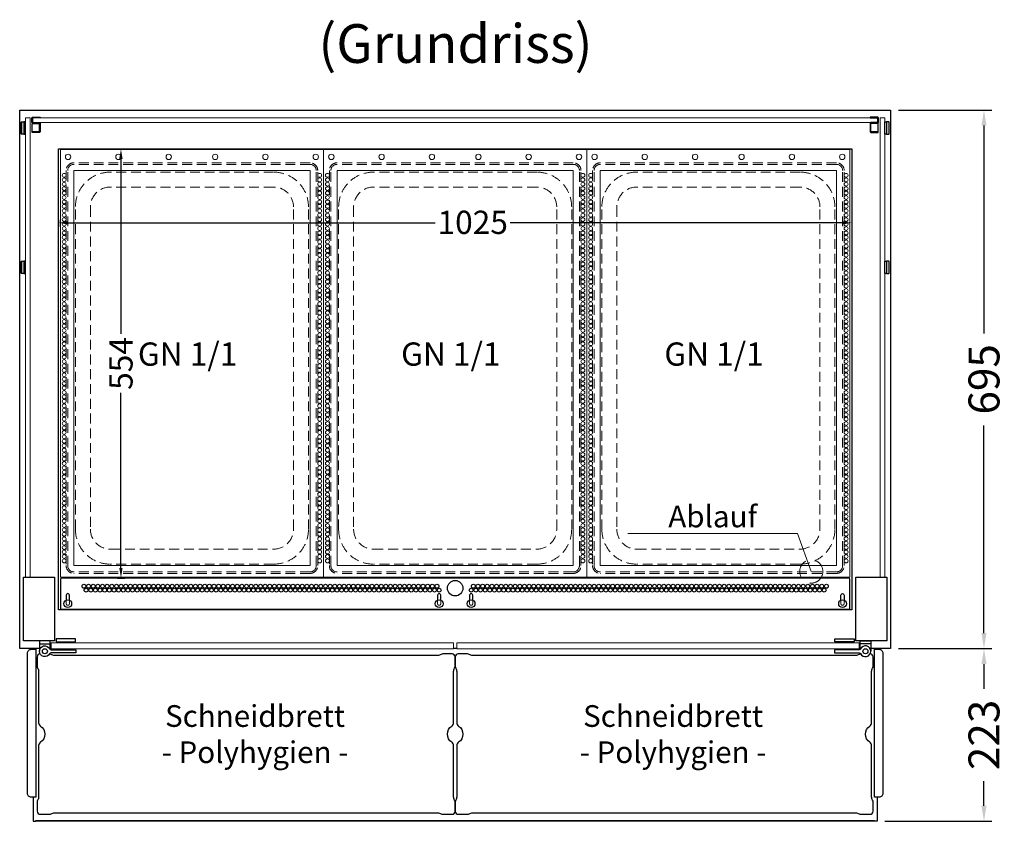
# Model space of a CAD drawing. Units: millimetres. Extents: x 0 to 48500, y 0 to 48600.
# Drawn here: x 29478 to 30749, y 26561 to 27596 of the extents above; entities that cross this region are included whole.
import ezdxf

# ---------------------------------------------------------------- set-up
doc = ezdxf.new("R2010")
doc.units = ezdxf.units.MM
doc.header["$LTSCALE"] = 2
doc.header["$PDMODE"] = 34
doc.header["$PDSIZE"] = 5
doc.linetypes.add('AUSGEZOGEN', pattern=[0])
doc.linetypes.add('VERDECKT', pattern=[9.525, 6.35, -3.175])
for name, color, linetype, lineweight in [('A_BEMASSUNG', 1, 'Continuous', 13), ('A_GLAS', 4, 'Continuous', 20), ('A_HILFSLINIEN', 7, 'Continuous', 13), ('A_TEXT', 7, 'Continuous', 20), ('A_VERDECKT', 5, 'VERDECKT', 13), ('A_VOLL', 3, 'Continuous', 30)]:
    doc.layers.add(name, color=color, linetype=linetype, lineweight=lineweight)
doc.styles.add('ARIAL', font='arial.ttf')
doc.styles.add('Arial_0', font='arial.ttf')
doc.styles.add('Arial_28', font='arial.ttf', dxfattribs={"height": 28})
doc.dimstyles.new('STANDARD_Bemassung', dxfattribs={"dimtxt": 40, "dimasz": 20, "dimexe": 10, "dimexo": 10, "dimgap": 15, "dimtad": 0, "dimdec": 0, "dimdsep": 46, "dimtxsty": 'ARIAL', "dimcen": 0.09, "dimclrt": 7, "dimazin": 0, "dimtfac": 1, "dimtdec": 0, "dimtmove": 2, "dimatfit": 3, "dimfxl": 1, "dimtolj": 1, "dimtzin": 0, "dimarcsym": 0})
doc.dimstyles.new('STANDARD_klein', dxfattribs={"dimtxt": 30, "dimasz": 13, "dimexe": 5, "dimexo": 10, "dimgap": 5, "dimtad": 0, "dimdec": 0, "dimdsep": 46, "dimtxsty": 'Arial_0', "dimcen": 0.09, "dimclrt": 7, "dimazin": 2, "dimtm": 1e-09, "dimtfac": 1, "dimtdec": 0, "dimtmove": 2, "dimatfit": 3, "dimfxl": 1, "dimtolj": 1, "dimtzin": 0, "dimarcsym": 0})

# ---------------------------------------------------------------- blocks, each defined once
blk = doc.blocks.new('*D5092')
at = {"layer": 'A_BEMASSUNG', "color": 0, "lineweight": -2, "ltscale": 2, "transparency": 16777216}
for p, q in [((30612.5, 27479), (30733.1, 27479)), ((30723.1, 27459), (30723.1, 27190.9)), ((30723.1, 26804), (30723.1, 27072.1)), ((30612.5, 26784), (30733.1, 26784))]:
    blk.add_line(p, q, dxfattribs=at)
at = {"layer": 'A_BEMASSUNG', "color": 0, "ltscale": 2, "transparency": 16777216}
for points in [[(30719.8, 27459), (30726.4, 27459), (30723.1, 27479)], [(30719.8, 26804), (30726.4, 26804), (30723.1, 26784)]]:
    blk.add_solid(points, dxfattribs=at)
at = {"layer": 'DEFPOINTS', "color": 0, "ltscale": 2, "transparency": 16777216}
for p in [(30602.5, 27479), (30602.5, 26784), (30723.1, 26784)]:
    blk.add_point(p, dxfattribs=at)
at = {"layer": 'A_BEMASSUNG', "color": 7, "ltscale": 2, "transparency": 16777216, "insert": (30723.1, 27131.5), "char_height": 40, "attachment_point": 5, "rotation": 90, "style": 'ARIAL'}
blk.add_mtext('\\A1;695', dxfattribs=at)
blk = doc.blocks.new('*D5093')
at = {"layer": 'A_BEMASSUNG', "color": 0, "lineweight": -2, "transparency": 16777216}
for p, q in [((29527.5, 27337.5), (29527.5, 27328.5)), ((29540.5, 27333.5), (30014.2, 27333.5)), ((30539.5, 27333.5), (30111.2, 27333.5)), ((30552.5, 27339.3), (30552.5, 27328.5))]:
    blk.add_line(p, q, dxfattribs=at)
at = {"layer": 'A_BEMASSUNG', "color": 0, "transparency": 16777216}
for points in [[(29540.5, 27335.7), (29540.5, 27331.4), (29527.5, 27333.5)], [(30539.5, 27335.7), (30539.5, 27331.4), (30552.5, 27333.5)]]:
    blk.add_solid(points, dxfattribs=at)
at = {"layer": 'DEFPOINTS', "color": 0, "transparency": 16777216}
for p in [(29527.5, 27347.5), (30552.5, 27349.3), (30552.5, 27333.5)]:
    blk.add_point(p, dxfattribs=at)
at = {"layer": 'A_BEMASSUNG', "color": 7, "transparency": 16777216, "insert": (30062.7, 27334.2), "char_height": 30, "attachment_point": 5, "style": 'Arial_0'}
blk.add_mtext('\\A1;1025', dxfattribs=at)
blk = doc.blocks.new('*D5094')
at = {"layer": 'A_BEMASSUNG', "color": 0, "lineweight": -2, "transparency": 16777216}
for p, q in [((29605.7, 27429), (29613.3, 27429)), ((29608.3, 27416), (29608.3, 27190.1)), ((29608.3, 26888), (29608.3, 27113.9)), ((29603.7, 26875), (29613.3, 26875))]:
    blk.add_line(p, q, dxfattribs=at)
at = {"layer": 'A_BEMASSUNG', "color": 0, "transparency": 16777216}
for points in [[(29606.1, 27416), (29610.4, 27416), (29608.3, 27429)], [(29606.1, 26888), (29610.4, 26888), (29608.3, 26875)]]:
    blk.add_solid(points, dxfattribs=at)
at = {"layer": 'DEFPOINTS', "color": 0, "transparency": 16777216}
for p in [(29595.7, 27429), (29593.7, 26875), (29608.3, 26875)]:
    blk.add_point(p, dxfattribs=at)
at = {"layer": 'A_BEMASSUNG', "color": 7, "transparency": 16777216, "insert": (29608.3, 27152), "char_height": 30, "attachment_point": 5, "rotation": 90, "style": 'Arial_0'}
blk.add_mtext('\\A1;554', dxfattribs=at)
blk = doc.blocks.new('*D5095')
at = {"layer": 'A_BEMASSUNG', "color": 0, "lineweight": -2, "ltscale": 2, "transparency": 16777216}
for p, q in [((30612.5, 26784), (30733.1, 26784)), ((30723.1, 26764), (30723.1, 26732)), ((30723.1, 26581), (30723.1, 26613)), ((30595, 26561), (30733.1, 26561))]:
    blk.add_line(p, q, dxfattribs=at)
at = {"layer": 'A_BEMASSUNG', "color": 0, "ltscale": 2, "transparency": 16777216}
for points in [[(30719.8, 26764), (30726.4, 26764), (30723.1, 26784)], [(30719.8, 26581), (30726.4, 26581), (30723.1, 26561)]]:
    blk.add_solid(points, dxfattribs=at)
at = {"layer": 'DEFPOINTS', "color": 0, "ltscale": 2, "transparency": 16777216}
for p in [(30602.5, 26784), (30585, 26561), (30723.1, 26561)]:
    blk.add_point(p, dxfattribs=at)
at = {"layer": 'A_BEMASSUNG', "color": 7, "ltscale": 2, "transparency": 16777216, "insert": (30723.1, 26672.5), "char_height": 40, "attachment_point": 5, "rotation": 90, "style": 'ARIAL'}
blk.add_mtext('\\A1;223', dxfattribs=at)
blk = doc.blocks.new('GN-Schale_1-1')
at = {"layer": 'A_VERDECKT'}
for p, q in [((-162.5, 255), (-162.5, -255)), ((-160.5, -255), (-160.5, 255)), ((152.5, 265), (-152.5, 265)), ((152.5, 263), (-152.5, 263)), ((160.5, -255), (160.5, 255)), ((162.5, -255), (162.5, 255)), ((105.5, 253), (-105.5, 253)), ((105.5, 233.67), (-105.5, 233.67)), ((-150.5, -208), (-150.5, 208)), ((-131.17, 208), (-131.17, -208)), ((131.17, -208), (131.17, 208)), ((150.5, -208), (150.5, 208)), ((-105.5, -233.67), (105.5, -233.67)), ((105.5, -253), (-105.5, -253)), ((152.5, -263), (-152.5, -263)), ((152.5, -265), (-152.5, -265))]:
    blk.add_line(p, q, dxfattribs=at)
for centre, radius, start, end in [((-152.5, 255), 10, 90, 180), ((-152.5, 255), 8, 90, 180), ((152.5, 255), 10, 0, 90), ((152.5, 255), 8, 0, 90), ((-105.5, 208), 45, 90, 180), ((105.5, 208), 45, 0, 90), ((-105.5, 208), 25.67, 90, 180), ((105.5, 208), 25.67, 0, 90), ((-105.5, -208), 45, 180, 270), ((-105.5, -208), 25.67, 180, 270), ((105.5, -208), 45, 270, 0), ((105.5, -208), 25.67, 270, 0), ((-152.5, -255), 10, 180, 270), ((-152.5, -255), 8, 180, 270), ((152.5, -255), 8, 270, 0), ((152.5, -255), 10, 270, 0)]:
    blk.add_arc(centre, radius, start, end, dxfattribs=at)
at = {"layer": 'A_HILFSLINIEN', "style": 'ARIAL'}
blk.add_text('GN 1/1', height=30, dxfattribs=at).set_placement((-69.795719, 3.126094))
blk = doc.blocks.new('GN Einhängerahmen')
at = {"layer": 'A_VOLL', "color": 65, "lineweight": 9, "ltscale": 2}
for points in [[(-170, 0), (170, 0), (170, 552), (-170, 552)], [(-152.5, 15), (152.5, 15), (152.5, 525), (-152.5, 525)]]:
    blk.add_lwpolyline(points, close=True, dxfattribs=at)
for centre, radius in [((-160, 542.7), 3.5), ((-95, 542.7), 3.5), ((-30, 542.7), 3.5), ((30, 542.7), 3.5), ((95, 542.7), 3.5), ((160, 542.7), 3.5), ((-165, 518.9), 2.5), ((-165, 513.1), 2.5), ((-165, 507.4), 2.5), ((165, 518.9), 2.5), ((165, 513.1), 2.5), ((165, 507.4), 2.5), ((-165, 501.7), 2.5), ((-165, 496), 2.5), ((165, 501.7), 2.5), ((165, 496), 2.5), ((-165, 490.3), 2.5), ((-165, 484.5), 2.5), ((165, 490.3), 2.5), ((165, 484.5), 2.5), ((-165, 478.8), 2.5), ((-165, 473.1), 2.5), ((165, 478.8), 2.5), ((165, 473.1), 2.5), ((-165, 467.4), 2.5), ((-165, 461.7), 2.5), ((-165, 455.9), 2.5), ((165, 467.4), 2.5), ((165, 461.7), 2.5), ((165, 455.9), 2.5), ((-165, 450.2), 2.5), ((-165, 444.5), 2.5), ((165, 450.2), 2.5), ((165, 444.5), 2.5), ((-165, 438.8), 2.5), ((-165, 433), 2.5), ((165, 438.8), 2.5), ((165, 433), 2.5), ((-165, 427.3), 2.5), ((-165, 421.6), 2.5), ((165, 427.3), 2.5), ((165, 421.6), 2.5), ((-165, 415.9), 2.5), ((-165, 410.2), 2.5), ((165, 415.9), 2.5), ((165, 410.2), 2.5), ((-165, 404.4), 2.5), ((-165, 398.7), 2.5), ((-165, 393), 2.5), ((165, 404.4), 2.5), ((165, 398.7), 2.5), ((165, 393), 2.5), ((-165, 387.3), 2.5), ((-165, 381.6), 2.5), ((165, 387.3), 2.5), ((165, 381.6), 2.5), ((-165, 375.8), 2.5), ((-165, 370.1), 2.5), ((165, 375.8), 2.5), ((165, 370.1), 2.5), ((-165, 364.4), 2.5), ((-165, 358.7), 2.5), ((165, 364.4), 2.5), ((165, 358.7), 2.5), ((-165, 353), 2.5), ((-165, 347.2), 2.5), ((-165, 341.5), 2.5), ((165, 353), 2.5), ((165, 347.2), 2.5), ((165, 341.5), 2.5), ((-165, 335.8), 2.5), ((-165, 330.1), 2.5), ((165, 335.8), 2.5), ((165, 330.1), 2.5), ((-165, 324.4), 2.5), ((-165, 318.6), 2.5), ((165, 324.4), 2.5), ((165, 318.6), 2.5), ((-165, 312.9), 2.5), ((-165, 307.2), 2.5), ((165, 312.9), 2.5), ((165, 307.2), 2.5), ((-165, 301.5), 2.5), ((-165, 295.7), 2.5), ((-165, 290), 2.5), ((165, 301.5), 2.5), ((165, 295.7), 2.5), ((165, 290), 2.5), ((-165, 284.3), 2.5), ((-165, 278.6), 2.5), ((165, 284.3), 2.5), ((165, 278.6), 2.5), ((-165, 272.9), 2.5), ((-165, 267.1), 2.5), ((165, 272.9), 2.5), ((165, 267.1), 2.5), ((-165, 261.4), 2.5), ((-165, 255.7), 2.5), ((165, 261.4), 2.5), ((165, 255.7), 2.5), ((-165, 250), 2.5), ((-165, 244.3), 2.5), ((165, 250), 2.5), ((165, 244.3), 2.5), ((-165, 238.5), 2.5), ((-165, 232.8), 2.5), ((-165, 227.1), 2.5), ((165, 238.5), 2.5), ((165, 232.8), 2.5), ((165, 227.1), 2.5), ((-165, 221.4), 2.5), ((-165, 215.7), 2.5), ((165, 221.4), 2.5), ((165, 215.7), 2.5), ((-165, 209.9), 2.5), ((-165, 204.2), 2.5), ((165, 209.9), 2.5), ((165, 204.2), 2.5), ((-165, 198.5), 2.5), ((-165, 192.8), 2.5), ((165, 198.5), 2.5), ((165, 192.8), 2.5), ((-165, 187), 2.5), ((-165, 181.3), 2.5), ((-165, 175.6), 2.5), ((165, 187), 2.5), ((165, 181.3), 2.5), ((165, 175.6), 2.5), ((-165, 169.9), 2.5), ((-165, 164.2), 2.5), ((165, 169.9), 2.5), ((165, 164.2), 2.5), ((-165, 158.4), 2.5), ((-165, 152.7), 2.5), ((165, 158.4), 2.5), ((165, 152.7), 2.5), ((-165, 147), 2.5), ((-165, 141.3), 2.5), ((165, 147), 2.5), ((165, 141.3), 2.5), ((-165, 135.6), 2.5), ((-165, 129.8), 2.5), ((165, 135.6), 2.5), ((165, 129.8), 2.5), ((-165, 124.1), 2.5), ((-165, 118.4), 2.5), ((-165, 112.7), 2.5), ((165, 124.1), 2.5), ((165, 118.4), 2.5), ((165, 112.7), 2.5), ((-165, 107), 2.5), ((-165, 101.2), 2.5), ((165, 107), 2.5), ((165, 101.2), 2.5), ((-165, 95.5), 2.5), ((-165, 89.8), 2.5), ((165, 95.5), 2.5), ((165, 89.8), 2.5), ((-165, 84.1), 2.5), ((-165, 78.4), 2.5), ((165, 84.1), 2.5), ((165, 78.4), 2.5), ((-165, 72.6), 2.5), ((-165, 66.9), 2.5), ((-165, 61.2), 2.5), ((165, 72.6), 2.5), ((165, 66.9), 2.5), ((165, 61.2), 2.5), ((-165, 55.5), 2.5), ((-165, 49.7), 2.5), ((165, 55.5), 2.5), ((165, 49.7), 2.5), ((-165, 44), 2.5), ((-165, 38.3), 2.5), ((165, 44), 2.5), ((165, 38.3), 2.5), ((-165, 32.6), 2.5), ((-165, 26.9), 2.5), ((165, 32.6), 2.5), ((165, 26.9), 2.5), ((-165, 21.1), 2.5), ((165, 21.1), 2.5)]:
    blk.add_circle(centre, radius, dxfattribs=at)
at = {"layer": 'A_BEMASSUNG'}
blk.add_blockref('GN-Schale_1-1', (0, 270), dxfattribs=at)

msp = doc.modelspace()

# ---------------------------------------------------------------- linework, layer by layer
at = {"layer": 'A_GLAS', "ltscale": 2}
for points in [[(29485, 27469), (29491, 27469), (29491, 26876), (29485, 26876)], [(29494.5, 27469), (30585.5, 27469), (30585.5, 27463), (29494.5, 27463)], [(30595, 27469), (30589, 27469), (30589, 26876), (30595, 26876)]]:
    msp.add_lwpolyline(points, close=True, dxfattribs=at)
at = {"layer": 'A_GLAS', "color": 151}
for points in [[(29518, 26791.5), (30038, 26791.5), (30038, 26783.5), (29518, 26783.5)], [(30042, 26783.5), (30562, 26783.5), (30562, 26791.5), (30042, 26791.5)]]:
    msp.add_lwpolyline(points, close=True, dxfattribs=at)
at = {"layer": 'A_TEXT', "linetype": 'AUSGEZOGEN', "lineweight": 15}
msp.add_lwpolyline([(30500, 26883.5), (30482.4, 26932.3), (30263, 26932.3)], dxfattribs=at)
at = {"layer": 'A_VERDECKT'}
for points in [[(29537.6, 26846.5), (29537.6, 26841.9, 1), (29541.7, 26841.9), (29541.7, 26846.4)], [(30017.3, 26846.5), (30017.3, 26841.9, 1), (30021.4, 26841.9), (30021.4, 26846.4)], [(30058.6, 26846.5), (30058.6, 26841.9, 1), (30062.7, 26841.9), (30062.7, 26846.4)], [(30542.4, 26846.5), (30542.4, 26841.9, -1), (30538.3, 26841.9), (30538.3, 26846.4)]]:
    msp.add_lwpolyline(points, format="xyb", dxfattribs=at)
at = {"layer": 'A_VERDECKT', "ltscale": 2}
msp.add_circle((30500, 26883.5), 15, dxfattribs=at)
at = {"layer": 'A_VOLL', "ltscale": 2}
for points in [[(29503, 26784), (29477.5, 26784), (29477.5, 27479), (30602.5, 27479), (30602.5, 26784), (30577, 26784)], [(29495, 26783), (29495, 26784)], [(29518, 26784), (29517, 26784)], [(30042, 26784), (30038, 26784)], [(30563, 26784), (30562, 26784)], [(30585, 26783), (30585, 26784)], [(29495, 26592), (29495, 26561), (29498.5, 26561)], [(30585, 26592), (30585, 26561), (30581.5, 26561)]]:
    msp.add_lwpolyline(points, dxfattribs=at)
at = {"layer": 'A_VOLL', "color": 252}
for points in [[(29483, 27464), (29483, 27448), (29480, 27448), (29479.5, 27448.5), (29479.5, 27463.5), (29480, 27464)], [(29485, 27448), (29485, 27464), (29483, 27464), (29483, 27448)], [(30595, 27448), (30595, 27464), (30597, 27464), (30597, 27448)], [(30597, 27464), (30597, 27448), (30600, 27448), (30600.5, 27448.5), (30600.5, 27463.5), (30600, 27464)], [(29483, 27284), (29483, 27268), (29480, 27268), (29479.5, 27268.5), (29479.5, 27283.5), (29480, 27284)], [(29485, 27268), (29485, 27284), (29483, 27284), (29483, 27268)], [(30595, 27268), (30595, 27284), (30597, 27284), (30597, 27268)], [(30597, 27284), (30597, 27268), (30600, 27268), (30600.5, 27268.5), (30600.5, 27283.5), (30600, 27284)]]:
    msp.add_lwpolyline(points, close=True, dxfattribs=at)
for points in [[(29480, 27464), (29480, 27448)], [(30600, 27464), (30600, 27448)], [(29480, 27284), (29480, 27268)], [(30600, 27284), (30600, 27268)]]:
    msp.add_lwpolyline(points, dxfattribs=at)
for points in [[(29504, 27470), (29504, 27469), (29494.5, 27469, 0.414215), (29494, 27468.5), (29494, 27463.5, 0.414212), (29494.5, 27463), (29502.5, 27463, -0.414214), (29504, 27461.5), (29504, 27451.5, -0.414214), (29502.5, 27450), (29493.5, 27450), (29493.5, 27451), (29502.5, 27451, 0.414214), (29503, 27451.5), (29503, 27461.5, 0.414214), (29502.5, 27462), (29494.5, 27462, -0.414212), (29493, 27463.5), (29493, 27468.5, -0.414215), (29494.5, 27470)], [(30576, 27470), (30576, 27469), (30585.5, 27469, -0.414215), (30586, 27468.5), (30586, 27463.5, -0.414212), (30585.5, 27463), (30577.5, 27463, 0.414214), (30576, 27461.5), (30576, 27451.5, 0.414214), (30577.5, 27450), (30586.5, 27450), (30586.5, 27451), (30577.5, 27451, -0.414214), (30577, 27451.5), (30577, 27461.5, -0.414214), (30577.5, 27462), (30585.5, 27462, 0.414212), (30587, 27463.5), (30587, 27468.5, 0.414215), (30585.5, 27470)]]:
    msp.add_lwpolyline(points, format="xyb", close=True, dxfattribs=at)
for points in [[(29502.9, 27451.2), (29494.5, 27451.2, -0.414214), (29493.5, 27452.2), (29493.5, 27460.8, -0.414214), (29494.5, 27461.8), (29502.9, 27461.8)], [(30577.1, 27451.2), (30585.5, 27451.2, 0.414214), (30586.5, 27452.2), (30586.5, 27460.8, 0.414214), (30585.5, 27461.8), (30577.1, 27461.8)]]:
    msp.add_lwpolyline(points, format="xyb", dxfattribs=at)
at = {"layer": 'A_VOLL', "ltscale": 2}
for points in [[(29527.5, 27429), (30552.5, 27429), (30552.5, 26834), (29527.5, 26834)], [(29482.5, 26876), (29522.5, 26876), (29522.5, 26794), (29482.5, 26794)], [(30557.5, 26876), (30597.5, 26876), (30597.5, 26794), (30557.5, 26794)], [(29498.5, 26562), (30581.5, 26562), (30581.5, 26561), (29498.5, 26561)]]:
    msp.add_lwpolyline(points, close=True, dxfattribs=at)
at = {"layer": 'A_VOLL', "color": 41}
msp.add_lwpolyline([(30547.4, 26875), (29532.6, 26875), (29532.6, 26875, 0.414214), (29530, 26872.4), (29530, 26835), (30550, 26835), (30550, 26872.4, 0.414214)], format="xyb", close=True, dxfattribs=at)
for points in [[(29541.7, 26846.4), (29541.7, 26852.9, 0.414214), (29539.7, 26854.9), (29539.6, 26854.9, 0.414214), (29537.6, 26852.9), (29537.6, 26846.5)], [(30021.4, 26846.4), (30021.4, 26852.9, 0.414214), (30019.4, 26854.9), (30019.3, 26854.9, 0.414214), (30017.3, 26852.9), (30017.3, 26846.5)], [(30062.7, 26846.4), (30062.7, 26852.9, 0.414214), (30060.7, 26854.9), (30060.6, 26854.9, 0.414214), (30058.6, 26852.9), (30058.6, 26846.5)], [(30538.3, 26846.4), (30538.3, 26852.9, -0.414214), (30540.3, 26854.9), (30540.4, 26854.9, -0.414214), (30542.4, 26852.9), (30542.4, 26846.5)]]:
    msp.add_lwpolyline(points, format="xyb", dxfattribs=at)
at = {"layer": 'A_VOLL', "color": 243}
for points in [[(29517, 26782.8), (29517, 26794), (29503, 26794), (29503, 26780.5)], [(29503, 26790), (29517, 26790)], [(29526.5, 26791.5), (29526.5, 26792.5)], [(29547.5, 26791.5), (29547.5, 26792.5)], [(30532.5, 26791.5), (30532.5, 26792.5)], [(30553.5, 26791.5), (30553.5, 26792.5)], [(30563, 26782.8), (30563, 26794), (30577, 26794), (30577, 26780.5)], [(30577, 26790), (30563, 26790)], [(29520.5, 26782.5), (29520.5, 26783.5)], [(29547.5, 26782.5), (29547.5, 26783.5)], [(30532.5, 26782.5), (30532.5, 26783.5)], [(30559.5, 26782.5), (30559.5, 26783.5)]]:
    msp.add_lwpolyline(points, dxfattribs=at)
for points in [[(29516.3, 26777.4, -4.265564), (29516.3, 26783.6, 0.284915), (29518.1, 26782.5), (29549.5, 26782.5, -0.414214), (29550, 26782), (29550, 26779, -0.414214), (29549.5, 26778.5), (29518.1, 26778.5, 0.284915)], [(30563.7, 26777.4, 4.265564), (30563.7, 26783.6, -0.284915), (30561.9, 26782.5), (30530.5, 26782.5, 0.414214), (30530, 26782), (30530, 26779, 0.414214), (30530.5, 26778.5), (30561.9, 26778.5, -0.284915)]]:
    msp.add_lwpolyline(points, format="xyb", close=True, dxfattribs=at)
for points in [[(29524.5, 26796.5), (29524.5, 26792.5), (29549.5, 26792.5), (29549.5, 26796.5)], [(30555.5, 26796.5), (30555.5, 26792.5), (30530.5, 26792.5), (30530.5, 26796.5)]]:
    msp.add_lwpolyline(points, close=True, dxfattribs=at)
at = {"layer": 'A_VOLL', "ltscale": 2}
for points in [[(29492.5, 26783), (29498.5, 26783), (29498.5, 26592), (29492.5, 26592, -0.414214), (29487.5, 26597), (29487.5, 26778, -0.414214)], [(30581.5, 26783), (30587.5, 26783, -0.414214), (30592.5, 26778), (30592.5, 26597, -0.414214), (30587.5, 26592), (30581.5, 26592)]]:
    msp.add_lwpolyline(points, format="xyb", close=True, dxfattribs=at)
at = {"layer": 'A_VOLL', "color": 63, "ltscale": 2}
for points in [[(29503.9, 26777, 0.409688), (29500, 26773), (29500, 26761, 0.147477), (29500.7, 26758.8, -0.147477), (29502, 26754.4), (29502, 26688.2, 0.254533), (29504.3, 26684, -0.544331), (29504.3, 26663, 0.254533), (29502, 26658.8), (29502, 26592.6, -0.147477), (29500.7, 26588.2, 0.147477), (29500, 26586), (29500, 26574, 0.414214), (29504, 26570), (29516, 26570, 0.147477), (29518.2, 26570.7, -0.147477), (29522.6, 26572), (30017.4, 26572, -0.147477), (30021.8, 26570.7, 0.147477), (30024, 26570), (30036, 26570, 0.414214), (30040, 26574), (30040, 26586, 0.147477), (30039.3, 26588.2, -0.147477), (30038, 26592.6), (30038, 26658.8, 0.254533), (30035.7, 26663, -0.544331), (30035.7, 26684, 0.254533), (30038, 26688.2), (30038, 26754.4, -0.147477), (30039.3, 26758.8, 0.147477), (30040, 26761), (30040, 26773, 0.414214), (30036, 26777), (30024, 26777, 0.147477), (30021.8, 26776.3, -0.147477), (30017.4, 26775), (29522.6, 26775, -0.147477), (29518.2, 26776.3, 0.143526), (29516.1, 26777, 0.143526)], [(30563.9, 26777, 0.143526), (30561.8, 26776.3, -0.147477), (30557.4, 26775), (30062.6, 26775, -0.147477), (30058.2, 26776.3, 0.147477), (30056, 26777), (30044, 26777, 0.414214), (30040, 26773), (30040, 26761, 0.147477), (30040.7, 26758.8, -0.147477), (30042, 26754.4), (30042, 26688.2, 0.254533), (30044.3, 26684, -0.544331), (30044.3, 26663, 0.254533), (30042, 26658.8), (30042, 26592.6, -0.147477), (30040.7, 26588.2, 0.147477), (30040, 26586), (30040, 26574, 0.414214), (30044, 26570), (30056, 26570, 0.147477), (30058.2, 26570.7, -0.147477), (30062.6, 26572), (30557.4, 26572, -0.147477), (30561.8, 26570.7, 0.147477), (30564, 26570), (30576, 26570, 0.414214), (30580, 26574), (30580, 26586, 0.147477), (30579.3, 26588.2, -0.147477), (30578, 26592.6), (30578, 26658.8, 0.254533), (30575.7, 26663, -0.544331), (30575.7, 26684, 0.254533), (30578, 26688.2), (30578, 26754.4, -0.147477), (30579.3, 26758.8, 0.147477), (30580, 26761), (30580, 26773, 0.409688), (30576.1, 26777, 0.409688)]]:
    msp.add_lwpolyline(points, format="xyb", dxfattribs=at)
at = {"layer": 'A_VOLL', "color": 41}
for centre, radius in [((29560.5, 26864.4), 2.5), ((29563.3, 26859.4), 2.5), ((29566.5, 26864.4), 2.5), ((29569.3, 26859.4), 2.5), ((29572.5, 26864.4), 2.5), ((29575.3, 26859.4), 2.5), ((29578.5, 26864.4), 2.5), ((29581.3, 26859.4), 2.5), ((29584.5, 26864.4), 2.5), ((29587.3, 26859.4), 2.5), ((29590.5, 26864.4), 2.5), ((29593.3, 26859.4), 2.5), ((29596.5, 26864.4), 2.5), ((29599.3, 26859.4), 2.5), ((29602.5, 26864.4), 2.5), ((29605.3, 26859.4), 2.5), ((29608.5, 26864.4), 2.5), ((29611.3, 26859.4), 2.5), ((29614.5, 26864.4), 2.5), ((29617.3, 26859.4), 2.5), ((29620.5, 26864.4), 2.5), ((29623.3, 26859.4), 2.5), ((29626.5, 26864.4), 2.5), ((29629.3, 26859.4), 2.5), ((29632.5, 26864.4), 2.5), ((29635.3, 26859.4), 2.5), ((29638.5, 26864.4), 2.5), ((29641.3, 26859.4), 2.5), ((29644.5, 26864.4), 2.5), ((29647.3, 26859.4), 2.5), ((29650.5, 26864.4), 2.5), ((29653.3, 26859.4), 2.5), ((29656.5, 26864.4), 2.5), ((29659.3, 26859.4), 2.5), ((29662.5, 26864.4), 2.5), ((29665.3, 26859.4), 2.5), ((29668.5, 26864.4), 2.5), ((29671.3, 26859.4), 2.5), ((29674.5, 26864.4), 2.5), ((29677.3, 26859.4), 2.5), ((29680.5, 26864.4), 2.5), ((29683.3, 26859.4), 2.5), ((29686.5, 26864.4), 2.5), ((29689.3, 26859.4), 2.5), ((29692.5, 26864.4), 2.5), ((29695.3, 26859.4), 2.5), ((29698.5, 26864.4), 2.5), ((29701.3, 26859.4), 2.5), ((29704.5, 26864.4), 2.5), ((29707.3, 26859.4), 2.5), ((29710.5, 26864.4), 2.5), ((29713.3, 26859.4), 2.5), ((29716.5, 26864.4), 2.5), ((29719.3, 26859.4), 2.5), ((29722.5, 26864.4), 2.5), ((29725.3, 26859.4), 2.5), ((29728.5, 26864.4), 2.5), ((29731.3, 26859.4), 2.5), ((29734.5, 26864.4), 2.5), ((29737.3, 26859.4), 2.5), ((29740.5, 26864.4), 2.5), ((29743.3, 26859.4), 2.5), ((29746.5, 26864.4), 2.5), ((29749.3, 26859.4), 2.5), ((29752.5, 26864.4), 2.5), ((29755.3, 26859.4), 2.5), ((29758.5, 26864.4), 2.5), ((29761.3, 26859.4), 2.5), ((29764.5, 26864.4), 2.5), ((29767.3, 26859.4), 2.5), ((29770.5, 26864.4), 2.5), ((29773.3, 26859.4), 2.5), ((29776.5, 26864.4), 2.5), ((29779.3, 26859.4), 2.5), ((29782.5, 26864.4), 2.5), ((29785.3, 26859.4), 2.5), ((29788.5, 26864.4), 2.5), ((29791.3, 26859.4), 2.5), ((29794.5, 26864.4), 2.5), ((29797.3, 26859.4), 2.5), ((29800.5, 26864.4), 2.5), ((29803.3, 26859.4), 2.5), ((29806.5, 26864.4), 2.5), ((29809.3, 26859.4), 2.5), ((29812.5, 26864.4), 2.5), ((29815.3, 26859.4), 2.5), ((29818.5, 26864.4), 2.5), ((29821.3, 26859.4), 2.5), ((29824.5, 26864.4), 2.5), ((29827.3, 26859.4), 2.5), ((29830.5, 26864.4), 2.5), ((29833.3, 26859.4), 2.5), ((29836.5, 26864.4), 2.5), ((29839.3, 26859.4), 2.5), ((29842.5, 26864.4), 2.5), ((29845.3, 26859.4), 2.5), ((29848.5, 26864.4), 2.5), ((29851.3, 26859.4), 2.5), ((29854.5, 26864.4), 2.5), ((29857.3, 26859.4), 2.5), ((29860.5, 26864.4), 2.5), ((29863.3, 26859.4), 2.5), ((29866.5, 26864.4), 2.5), ((29869.3, 26859.4), 2.5), ((29872.5, 26864.4), 2.5), ((29875.3, 26859.4), 2.5), ((29878.5, 26864.4), 2.5), ((29881.3, 26859.4), 2.5), ((29884.5, 26864.4), 2.5), ((29887.3, 26859.4), 2.5), ((29890.5, 26864.4), 2.5), ((29893.3, 26859.4), 2.5), ((29896.5, 26864.4), 2.5), ((29899.3, 26859.4), 2.5), ((29902.5, 26864.4), 2.5), ((29905.3, 26859.4), 2.5), ((29908.5, 26864.4), 2.5), ((29911.3, 26859.4), 2.5), ((29914.5, 26864.4), 2.5), ((29917.3, 26859.4), 2.5), ((29920.5, 26864.4), 2.5), ((29923.3, 26859.4), 2.5), ((29926.5, 26864.4), 2.5), ((29929.3, 26859.4), 2.5), ((29932.5, 26864.4), 2.5), ((29935.3, 26859.4), 2.5), ((29938.5, 26864.4), 2.5), ((29941.3, 26859.4), 2.5), ((29944.5, 26864.4), 2.5), ((29947.3, 26859.4), 2.5), ((29950.5, 26864.4), 2.5), ((29953.3, 26859.4), 2.5), ((29956.5, 26864.4), 2.5), ((29959.3, 26859.4), 2.5), ((29962.5, 26864.4), 2.5), ((29965.3, 26859.4), 2.5), ((29968.5, 26864.4), 2.5), ((29971.3, 26859.4), 2.5), ((29974.5, 26864.4), 2.5), ((29977.3, 26859.4), 2.5), ((29980.5, 26864.4), 2.5), ((29983.3, 26859.4), 2.5), ((29986.5, 26864.4), 2.5), ((29989.3, 26859.4), 2.5), ((29992.5, 26864.4), 2.5), ((29995.3, 26859.4), 2.5), ((29998.5, 26864.4), 2.5), ((30001.3, 26859.4), 2.5), ((30004.5, 26864.4), 2.5), ((30007.3, 26859.4), 2.5), ((30010.5, 26864.4), 2.5), ((30013.3, 26859.4), 2.5), ((30016.5, 26864.4), 2.5), ((30019.3, 26859.4), 2.5), ((30040, 26861.9), 10), ((30060.7, 26859.4), 2.5), ((30063.5, 26864.4), 2.5), ((30066.7, 26859.4), 2.5), ((30069.5, 26864.4), 2.5), ((30072.7, 26859.4), 2.5), ((30075.5, 26864.4), 2.5), ((30078.7, 26859.4), 2.5), ((30081.5, 26864.4), 2.5), ((30084.7, 26859.4), 2.5), ((30087.5, 26864.4), 2.5), ((30090.7, 26859.4), 2.5), ((30093.5, 26864.4), 2.5), ((30096.7, 26859.4), 2.5), ((30099.5, 26864.4), 2.5), ((30102.7, 26859.4), 2.5), ((30105.5, 26864.4), 2.5), ((30108.7, 26859.4), 2.5), ((30111.5, 26864.4), 2.5), ((30114.7, 26859.4), 2.5), ((30117.5, 26864.4), 2.5), ((30120.7, 26859.4), 2.5), ((30123.5, 26864.4), 2.5), ((30126.7, 26859.4), 2.5), ((30129.5, 26864.4), 2.5), ((30132.7, 26859.4), 2.5), ((30135.5, 26864.4), 2.5), ((30138.7, 26859.4), 2.5), ((30141.5, 26864.4), 2.5), ((30144.7, 26859.4), 2.5), ((30147.5, 26864.4), 2.5), ((30150.7, 26859.4), 2.5), ((30153.5, 26864.4), 2.5), ((30156.7, 26859.4), 2.5), ((30159.5, 26864.4), 2.5), ((30162.7, 26859.4), 2.5), ((30165.5, 26864.4), 2.5), ((30168.7, 26859.4), 2.5), ((30171.5, 26864.4), 2.5), ((30174.7, 26859.4), 2.5), ((30177.5, 26864.4), 2.5), ((30180.7, 26859.4), 2.5), ((30183.5, 26864.4), 2.5), ((30186.7, 26859.4), 2.5), ((30189.5, 26864.4), 2.5), ((30192.7, 26859.4), 2.5), ((30195.5, 26864.4), 2.5), ((30198.7, 26859.4), 2.5), ((30201.5, 26864.4), 2.5), ((30204.7, 26859.4), 2.5), ((30207.5, 26864.4), 2.5), ((30210.7, 26859.4), 2.5), ((30213.5, 26864.4), 2.5), ((30216.7, 26859.4), 2.5), ((30219.5, 26864.4), 2.5), ((30222.7, 26859.4), 2.5), ((30225.5, 26864.4), 2.5), ((30228.7, 26859.4), 2.5), ((30231.5, 26864.4), 2.5), ((30234.7, 26859.4), 2.5), ((30237.5, 26864.4), 2.5), ((30240.7, 26859.4), 2.5), ((30243.5, 26864.4), 2.5), ((30246.7, 26859.4), 2.5), ((30249.5, 26864.4), 2.5), ((30252.7, 26859.4), 2.5), ((30255.5, 26864.4), 2.5), ((30258.7, 26859.4), 2.5), ((30261.5, 26864.4), 2.5), ((30264.7, 26859.4), 2.5), ((30267.5, 26864.4), 2.5), ((30270.7, 26859.4), 2.5), ((30273.5, 26864.4), 2.5), ((30276.7, 26859.4), 2.5), ((30279.5, 26864.4), 2.5), ((30282.7, 26859.4), 2.5), ((30285.5, 26864.4), 2.5), ((30288.7, 26859.4), 2.5), ((30291.5, 26864.4), 2.5), ((30294.7, 26859.4), 2.5), ((30297.5, 26864.4), 2.5), ((30300.7, 26859.4), 2.5), ((30303.5, 26864.4), 2.5), ((30306.7, 26859.4), 2.5), ((30309.5, 26864.4), 2.5), ((30312.7, 26859.4), 2.5), ((30315.5, 26864.4), 2.5), ((30318.7, 26859.4), 2.5), ((30321.5, 26864.4), 2.5), ((30324.7, 26859.4), 2.5), ((30327.5, 26864.4), 2.5), ((30330.7, 26859.4), 2.5), ((30333.5, 26864.4), 2.5), ((30336.7, 26859.4), 2.5), ((30339.5, 26864.4), 2.5), ((30342.7, 26859.4), 2.5), ((30345.5, 26864.4), 2.5), ((30348.7, 26859.4), 2.5), ((30351.5, 26864.4), 2.5), ((30354.7, 26859.4), 2.5), ((30357.5, 26864.4), 2.5), ((30360.7, 26859.4), 2.5), ((30363.5, 26864.4), 2.5), ((30366.7, 26859.4), 2.5), ((30369.5, 26864.4), 2.5), ((30372.7, 26859.4), 2.5), ((30375.5, 26864.4), 2.5), ((30378.7, 26859.4), 2.5), ((30381.5, 26864.4), 2.5), ((30384.7, 26859.4), 2.5), ((30387.5, 26864.4), 2.5), ((30390.7, 26859.4), 2.5), ((30393.5, 26864.4), 2.5), ((30396.7, 26859.4), 2.5), ((30399.5, 26864.4), 2.5), ((30402.7, 26859.4), 2.5), ((30405.5, 26864.4), 2.5), ((30408.7, 26859.4), 2.5), ((30411.5, 26864.4), 2.5), ((30414.7, 26859.4), 2.5), ((30417.5, 26864.4), 2.5), ((30420.7, 26859.4), 2.5), ((30423.5, 26864.4), 2.5), ((30426.7, 26859.4), 2.5), ((30429.5, 26864.4), 2.5), ((30432.7, 26859.4), 2.5), ((30435.5, 26864.4), 2.5), ((30438.7, 26859.4), 2.5), ((30441.5, 26864.4), 2.5), ((30444.7, 26859.4), 2.5), ((30447.5, 26864.4), 2.5), ((30450.7, 26859.4), 2.5), ((30453.5, 26864.4), 2.5), ((30456.7, 26859.4), 2.5), ((30459.5, 26864.4), 2.5), ((30462.7, 26859.4), 2.5), ((30465.5, 26864.4), 2.5), ((30468.7, 26859.4), 2.5), ((30471.5, 26864.4), 2.5), ((30474.7, 26859.4), 2.5), ((30477.5, 26864.4), 2.5), ((30480.7, 26859.4), 2.5), ((30483.5, 26864.4), 2.5), ((30486.7, 26859.4), 2.5), ((30489.5, 26864.4), 2.5), ((30492.7, 26859.4), 2.5), ((30495.5, 26864.4), 2.5), ((30498.7, 26859.4), 2.5), ((30501.5, 26864.4), 2.5), ((30504.7, 26859.4), 2.5), ((30507.5, 26864.4), 2.5), ((30510.7, 26859.4), 2.5), ((30513.5, 26864.4), 2.5), ((30516.7, 26859.4), 2.5), ((30519.5, 26864.4), 2.5), ((29539.6, 26841.9), 5), ((30019.3, 26841.9), 5), ((30060.6, 26841.9), 5), ((30540.4, 26841.9), 5)]:
    msp.add_circle(centre, radius, dxfattribs=at)
at = {"layer": 'A_VOLL', "color": 243}
for centre in [(29510, 26780.5), (30570, 26780.5)]:
    msp.add_circle(centre, 3.25, dxfattribs=at)

# ---------------------------------------------------------------- block references
at = {"layer": 'A_VOLL'}
for p in [(29700, 26876), (30040, 26876), (30380, 26876)]:
    msp.add_blockref('GN Einhängerahmen', p, dxfattribs=at)

# ---------------------------------------------------------------- texts
at = {"layer": 'A_TEXT', "linetype": 'AUSGEZOGEN', "lineweight": 15, "insert": (30040.4, 27590), "char_height": 50, "width": 414.239, "attachment_point": 2, "line_spacing_factor": 0.963855, "style": 'ARIAL'}
msp.add_mtext('(Grundriss)', dxfattribs=at)
at = {"layer": 'A_TEXT', "ltscale": 2, "insert": (30372.7, 26968.5), "char_height": 28, "width": 121.836, "attachment_point": 2, "style": 'ARIAL'}
msp.add_mtext('Ablauf ', dxfattribs=at)
at = {"layer": 'A_TEXT', "char_height": 28, "attachment_point": 2, "style": 'Arial_28'}
for insert in [(29781.5, 26710.9), (30321.5, 26710.9)]:
    msp.add_mtext('Schneidbrett\\P- Polyhygien -', dxfattribs=dict(at, insert=insert))

# ---------------------------------------------------------------- dimensions: what is measured, and where the dimension line sits
at = {"layer": 'A_BEMASSUNG', "ltscale": 2}
for base, p1, p2, picture, middle in [((30723.1, 26784), (30602.5, 27479), (30602.5, 26784), '*D5092', (30723.1, 27131.5)), ((30723.1, 26561), (30602.5, 26784), (30585, 26561), '*D5095', (30723.1, 26672.5))]:
    dim = msp.add_linear_dim(base=base, p1=p1, p2=p2, angle=90, dimstyle='STANDARD_Bemassung', dxfattribs=at)
    dim.commit()
    dim.dimension.update_dxf_attribs({"geometry": picture, "text_midpoint": middle})
at = {"layer": 'A_BEMASSUNG'}
dim = msp.add_linear_dim(base=(29608.3, 26875), p1=(29595.7, 27429), p2=(29593.7, 26875), angle=90, dimstyle='STANDARD_klein', dxfattribs=at)
dim.commit()
dim.dimension.update_dxf_attribs({"geometry": '*D5094', "text_midpoint": (29608.3, 27152)})
dim = msp.add_linear_dim(base=(30552.5, 27333.5), p1=(29527.5, 27347.5), p2=(30552.5, 27349.3), dimstyle='STANDARD_klein', dxfattribs=at)
dim.commit()
dim.dimension.update_dxf_attribs({"geometry": '*D5093', "text_midpoint": (30062.7, 27334.2), "dimtype": 160})

doc.saveas('drawing.dxf')
